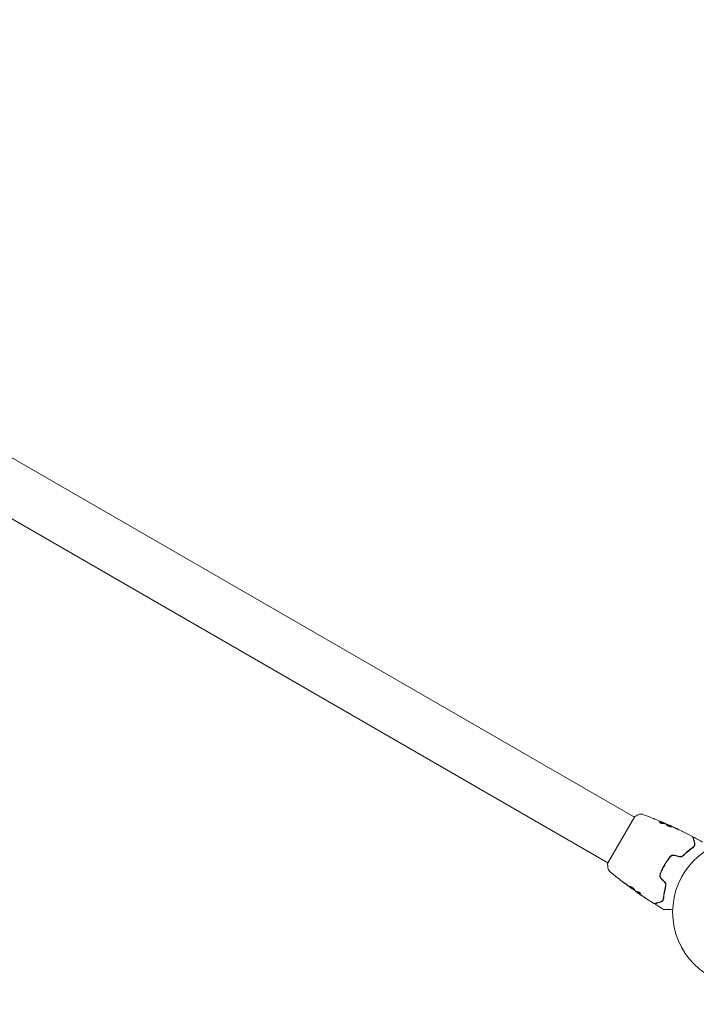
# Model space of a CAD drawing. Units: millimetres. Extents: x -4982 to 5127, y -4982 to 4982.
# Drawn here: x -1605 to -1118, y 2098 to 2806 of the extents above; entities that cross this region are included whole.
import ezdxf

# ---------------------------------------------------------------- set-up
doc = ezdxf.new("R2010")
doc.units = ezdxf.units.MM
doc.header["$LTSCALE"] = 20
doc.linetypes.add('HIDDEN', pattern=[9.525, 6.35, -3.175])
for name, color, linetype in [('2d', 230, 'Continuous'), ('ASTM-BufferZone', 240, 'HIDDEN'), ('ASTM-Safetyzone', 64, 'HIDDEN')]:
    doc.layers.add(name, color=color, linetype=linetype)

msp = doc.modelspace()

# ---------------------------------------------------------------- linework, layer by layer
at = {"layer": '2d', "lineweight": 0}
for p, q in [((-1162.57, 2232.45), (-1919.47, 2669.45)), ((-1181.57, 2199.55), (-1938.47, 2636.55)), ((-1162.32, 2232.89), (-1181.82, 2199.11)), ((-1157.24, 2229.38), (-1157.24, 2229.38)), ((-1141.3, 2228.18), (-1141.25, 2228.27)), ((-1140.32, 2227.8), (-1140.28, 2227.87)), ((-1137.3, 2226.49), (-1137.27, 2226.55)), ((-1176.24, 2196.47), (-1176.24, 2196.47)), ((-1164.28, 2181.02), (-1164.31, 2180.96)), ((-1161.59, 2179.13), (-1161.63, 2179.05)), ((-1160.72, 2178.56), (-1160.77, 2178.47))]:
    msp.add_line(p, q, dxfattribs=at)
msp.add_circle((-1082, 2164), 53, dxfattribs=at)
for points, knots in [([(-1162.32, 2232.89), (-1161.53, 2233.29), (-1160.72, 2233.66), (-1159.54, 2234.16), (-1159.17, 2234.31), (-1158.8, 2234.45)], [0, 0, 0, 0, 2.660887, 2.660887, 3.904745, 3.904745, 3.904745, 3.904745]), ([(-1158.8, 2234.45), (-1158.5, 2234.57), (-1158.17, 2234.64), (-1157.69, 2234.66), (-1157.53, 2234.65), (-1157.25, 2234.62), (-1157.13, 2234.6), (-1156.89, 2234.54), (-1156.77, 2234.51), (-1156.67, 2234.47)], [0, 0, 0, 0, 0.971802, 0.971802, 1.448447, 1.448447, 1.834818, 1.834818, 2.252163, 2.252163, 2.252163, 2.252163]), ([(-1148.63, 2231.38), (-1148.6, 2231.37), (-1148.55, 2231.35), (-1148.45, 2231.31), (-1148.38, 2231.28), (-1148.24, 2231.22), (-1148.16, 2231.19), (-1147.93, 2231.1), (-1147.75, 2231.03), (-1147.57, 2230.95)], [0.003802953, 0.003802953, 0.003802953, 0.003802953, 0.004028258, 0.004028258, 0.004321052, 0.004321052, 0.004613847, 0.004613847, 0.005199436, 0.005199436, 0.005199436, 0.005199436]), ([(-1144.41, 2228.85), (-1144.42, 2228.82), (-1144.42, 2228.78), (-1144.36, 2228.68), (-1144.31, 2228.62), (-1144.17, 2228.5), (-1144.08, 2228.43), (-1143.86, 2228.29), (-1143.74, 2228.22), (-1143.47, 2228.09), (-1143.32, 2228.03), (-1143.04, 2227.92), (-1142.89, 2227.88), (-1142.62, 2227.81), (-1142.49, 2227.78), (-1142.27, 2227.75), (-1142.17, 2227.74), (-1142.08, 2227.74)], [0.000672322, 0.000672322, 0.000672322, 0.000672322, 0.001130161, 0.001130161, 0.001588, 0.001588, 0.002045839, 0.002045839, 0.002503678, 0.002503678, 0.002961518, 0.002961518, 0.003419357, 0.003419357, 0.003877196, 0.003877196, 0.004335035, 0.004335035, 0.004335035, 0.004335035]), ([(-1144.19, 2228.92), (-1144.25, 2228.92), (-1144.29, 2228.92), (-1144.37, 2228.89), (-1144.39, 2228.88), (-1144.41, 2228.85)], [0, 0, 0, 0, 0.0003361609, 0.0003361609, 0.0006723218, 0.0006723218, 0.0006723218, 0.0006723218]), ([(-1144.24, 2228.83), (-1143.73, 2228.82), (-1143.25, 2228.76), (-1142.55, 2228.61), (-1142.32, 2228.55), (-1141.88, 2228.4), (-1141.67, 2228.32), (-1141.45, 2228.23)], [0, 0, 0, 0, 0.002970524, 0.002970524, 0.004455786, 0.004455786, 0.005941048, 0.005941048, 0.005941048, 0.005941048]), ([(-1141.4, 2228.32), (-1141.61, 2228.4), (-1141.83, 2228.49), (-1142.27, 2228.64), (-1142.5, 2228.7), (-1143.2, 2228.85), (-1143.68, 2228.91), (-1144.19, 2228.92)], [0, 0, 0, 0, 0.001485171, 0.001485171, 0.002970341, 0.002970341, 0.005940682, 0.005940682, 0.005940682, 0.005940682]), ([(-1143.19, 2229.13), (-1142.88, 2228.99), (-1142.58, 2228.87), (-1142.03, 2228.63), (-1141.78, 2228.52), (-1141.57, 2228.42)], [0, 0, 0, 0, 0.001015532, 0.001015532, 0.002031065, 0.002031065, 0.002031065, 0.002031065]), ([(-1140.43, 2227.94), (-1140.46, 2227.96), (-1140.52, 2227.99), (-1140.69, 2228.06), (-1140.79, 2228.1), (-1141.14, 2228.26), (-1141.44, 2228.39), (-1141.76, 2228.52)], [0, 0, 0, 0, 0.000502775, 0.000502775, 0.001005549, 0.001005549, 0.002011098, 0.002011098, 0.002011098, 0.002011098]), ([(-1141.57, 2228.42), (-1141.48, 2228.39), (-1141.42, 2228.35), (-1141.31, 2228.3), (-1141.28, 2228.29), (-1141.23, 2228.26), (-1141.28, 2228.27), (-1141.4, 2228.32)], [0, 0, 0, 0, 0.000405419, 0.000405419, 0.000810838, 0.000810838, 0.001621676, 0.001621676, 0.001621676, 0.001621676]), ([(-1141.45, 2228.23), (-1141.39, 2228.21), (-1141.35, 2228.19), (-1141.31, 2228.18), (-1141.3, 2228.18), (-1141.3, 2228.18)], [0, 0, 0, 0, 0.0004054221, 0.0004054221, 0.0006379335, 0.0006379335, 0.0006379335, 0.0006379335]), ([(-1141.29, 2228.21), (-1140.7, 2227.96), (-1140.11, 2227.7), (-1139.32, 2227.36), (-1139.12, 2227.27), (-1138.92, 2227.18)], [8.06827, 8.06827, 8.06827, 8.06827, 10.001335, 10.001335, 10.671994, 10.671994, 10.671994, 10.671994]), ([(-1139.52, 2227.42), (-1138.98, 2227.2), (-1138.45, 2226.99), (-1137.4, 2226.54), (-1136.87, 2226.3), (-1136.35, 2226.07)], [0, 0, 0, 0, 0.001910154, 0.001910154, 0.003820307, 0.003820307, 0.003820307, 0.003820307]), ([(-1139.5, 2227.1), (-1139.51, 2227.08), (-1139.51, 2227.05), (-1139.49, 2226.99), (-1139.46, 2226.95), (-1139.39, 2226.86), (-1139.34, 2226.82), (-1139.23, 2226.71), (-1139.15, 2226.66), (-1138.99, 2226.54), (-1138.91, 2226.48), (-1138.71, 2226.36), (-1138.6, 2226.3), (-1138.37, 2226.17), (-1138.25, 2226.11), (-1138.01, 2225.99), (-1137.88, 2225.94), (-1137.62, 2225.83), (-1137.49, 2225.78), (-1137.24, 2225.68), (-1137.11, 2225.64), (-1136.74, 2225.52), (-1136.52, 2225.46), (-1136.22, 2225.4), (-1136.13, 2225.38), (-1135.97, 2225.36), (-1135.9, 2225.36), (-1135.78, 2225.36), (-1135.73, 2225.36), (-1135.66, 2225.38), (-1135.64, 2225.39), (-1135.63, 2225.41)], [0, 0, 0, 0, 0.000415765, 0.000415765, 0.00083153, 0.00083153, 0.001247295, 0.001247295, 0.00166306, 0.00166306, 0.002078825, 0.002078825, 0.002494589, 0.002494589, 0.002910354, 0.002910354, 0.003326119, 0.003326119, 0.003741884, 0.003741884, 0.004157649, 0.004157649, 0.004989179, 0.004989179, 0.005404944, 0.005404944, 0.005820709, 0.005820709, 0.006236474, 0.006236474, 0.006652238, 0.006652238, 0.006652238, 0.006652238]), ([(-1139.51, 2227.05), (-1139.5, 2227.05), (-1139.49, 2227.05), (-1139.45, 2227.06), (-1139.4, 2227.06), (-1139.29, 2227.05), (-1139.22, 2227.04), (-1139.07, 2227), (-1138.98, 2226.97), (-1138.8, 2226.92), (-1138.69, 2226.88), (-1138.48, 2226.8), (-1138.36, 2226.76), (-1138.01, 2226.62), (-1137.75, 2226.51), (-1137.37, 2226.34), (-1137.25, 2226.28), (-1137, 2226.17), (-1136.88, 2226.11), (-1136.65, 2226), (-1136.54, 2225.94), (-1136.33, 2225.84), (-1136.24, 2225.79), (-1135.98, 2225.64), (-1135.85, 2225.55), (-1135.73, 2225.45), (-1135.7, 2225.42), (-1135.68, 2225.38), (-1135.68, 2225.38), (-1135.68, 2225.37)], [0.00030701, 0.00030701, 0.00030701, 0.00030701, 0.000413434, 0.000413434, 0.000826868, 0.000826868, 0.001240303, 0.001240303, 0.001653737, 0.001653737, 0.002067171, 0.002067171, 0.002480605, 0.002480605, 0.003307474, 0.003307474, 0.003720908, 0.003720908, 0.004134342, 0.004134342, 0.004547777, 0.004547777, 0.004961211, 0.004961211, 0.005788079, 0.005788079, 0.006201514, 0.006201514, 0.006283371, 0.006283371, 0.006283371, 0.006283371]), ([(-1135.63, 2225.41), (-1135.62, 2225.43), (-1135.62, 2225.45), (-1135.65, 2225.5), (-1135.68, 2225.54), (-1135.8, 2225.64), (-1135.93, 2225.73), (-1136.19, 2225.87), (-1136.28, 2225.92), (-1136.49, 2226.03), (-1136.59, 2226.08), (-1136.83, 2226.2), (-1136.95, 2226.25), (-1137.19, 2226.37), (-1137.32, 2226.43), (-1137.57, 2226.54), (-1137.7, 2226.59), (-1137.95, 2226.7), (-1138.07, 2226.75), (-1138.31, 2226.84), (-1138.42, 2226.89), (-1138.64, 2226.97), (-1138.74, 2227), (-1139.02, 2227.09), (-1139.18, 2227.13), (-1139.41, 2227.15), (-1139.48, 2227.14), (-1139.5, 2227.1)], [0.006652238, 0.006652238, 0.006652238, 0.006652238, 0.007065568, 0.007065568, 0.007478898, 0.007478898, 0.008305558, 0.008305558, 0.008718887, 0.008718887, 0.009132217, 0.009132217, 0.009545547, 0.009545547, 0.009958877, 0.009958877, 0.010372206, 0.010372206, 0.010785536, 0.010785536, 0.011198866, 0.011198866, 0.011612196, 0.011612196, 0.012438855, 0.012438855, 0.013265515, 0.013265515, 0.013265515, 0.013265515]), ([(-1136.25, 2226.08), (-1136.41, 2226.15), (-1136.55, 2226.22), (-1136.8, 2226.33), (-1136.91, 2226.38), (-1137.08, 2226.46), (-1137.15, 2226.49), (-1137.24, 2226.54), (-1137.27, 2226.55), (-1137.27, 2226.55)], [0, 0, 0, 0, 0.000630096, 0.000630096, 0.001260193, 0.001260193, 0.001890289, 0.001890289, 0.002520386, 0.002520386, 0.002520386, 0.002520386]), ([(-1137.27, 2226.55), (-1134.25, 2225.19), (-1131.25, 2223.78), (-1125.75, 2221.08), (-1123.23, 2219.8), (-1120.74, 2218.48)], [0, 0, 0, 0, 10.001335, 10.001335, 18.519664, 18.519664, 18.519664, 18.519664]), ([(-1132.61, 2224.31), (-1132.46, 2224.24), (-1132.3, 2224.16), (-1132.05, 2224.05), (-1131.97, 2224.01), (-1131.81, 2223.93), (-1131.74, 2223.9), (-1131.51, 2223.8), (-1131.37, 2223.73), (-1131.14, 2223.63), (-1131.05, 2223.59), (-1130.92, 2223.54), (-1130.89, 2223.52), (-1130.88, 2223.53), (-1130.89, 2223.53), (-1130.92, 2223.55), (-1130.94, 2223.56), (-1131.1, 2223.64), (-1131.34, 2223.76), (-1131.64, 2223.91)], [0, 0, 0, 0, 0.000535625, 0.000535625, 0.000803438, 0.000803438, 0.001071251, 0.001071251, 0.001606876, 0.001606876, 0.002142502, 0.002142502, 0.002678127, 0.002678127, 0.00294594, 0.00294594, 0.003213752, 0.003213752, 0.004285003, 0.004285003, 0.004285003, 0.004285003]), ([(-1120.74, 2218.48), (-1120.69, 2218.46), (-1120.65, 2218.42), (-1120.57, 2218.34), (-1120.54, 2218.3), (-1120.5, 2218.22), (-1120.5, 2218.2), (-1120.49, 2218.17)], [0, 0, 0, 0, 0.1620246, 0.1620246, 0.3245698, 0.3245698, 0.4103895, 0.4103895, 0.4103895, 0.4103895]), ([(-1120.49, 2218.17), (-1120.49, 2218.17), (-1120.49, 2218.16), (-1120.48, 2218.14), (-1120.48, 2218.13), (-1120.47, 2218.11), (-1120.47, 2218.11), (-1120.47, 2218.1), (-1120.47, 2218.1), (-1120.46, 2218.08), (-1120.45, 2218.04), (-1120.41, 2217.89), (-1120.37, 2217.71), (-1120.27, 2217.35), (-1120.23, 2217.21), (-1120.15, 2216.9), (-1120.1, 2216.73), (-1119.86, 2215.82), (-1119.6, 2214.87), (-1119.3, 2213.75)], [0.02464336, 0.02464336, 0.02464336, 0.02464336, 0.03015026, 0.03015026, 0.03316528, 0.03316528, 0.03391904, 0.03391904, 0.0346728, 0.0346728, 0.03618031, 0.03618031, 0.03919533, 0.03919533, 0.04070285, 0.04070285, 0.04221036, 0.04221036, 0.04824041, 0.04824041, 0.04824041, 0.04824041]), ([(-1120.42, 2210.72), (-1121.5, 2209.97), (-1122.65, 2209.12), (-1125, 2207.18), (-1126.22, 2206.09), (-1127.45, 2204.85)], [0, 0, 0, 0, 0.00577336, 0.00577336, 0.01154671, 0.01154671, 0.01154671, 0.01154671]), ([(-1119.3, 2213.75), (-1119.23, 2213.47), (-1119.2, 2213.19), (-1119.22, 2212.64), (-1119.27, 2212.38), (-1119.4, 2211.99), (-1119.46, 2211.86), (-1119.59, 2211.61), (-1119.66, 2211.48), (-1119.93, 2211.13), (-1120.14, 2210.91), (-1120.42, 2210.72)], [0, 0, 0, 0, 0.001345717, 0.001345717, 0.002691433, 0.002691433, 0.003364292, 0.003364292, 0.00403715, 0.00403715, 0.005382867, 0.005382867, 0.005382867, 0.005382867]), ([(-1120.31, 2210.55), (-1119.97, 2210.78), (-1119.73, 2211.04), (-1119.45, 2211.44), (-1119.37, 2211.58), (-1119.24, 2211.86), (-1119.18, 2212), (-1119.05, 2212.42), (-1119.01, 2212.7), (-1119, 2213.25), (-1119.04, 2213.52), (-1119.11, 2213.8)], [0, 0, 0, 0, 0.001851544, 0.001851544, 0.002777316, 0.002777316, 0.003703088, 0.003703088, 0.005554632, 0.005554632, 0.007406175, 0.007406175, 0.007406175, 0.007406175]), ([(-1120.01, 2217.14), (-1120.01, 2217.16), (-1120.01, 2217.18), (-1120.02, 2217.22), (-1120.02, 2217.24), (-1120.02, 2217.3), (-1120.02, 2217.34), (-1120, 2217.42), (-1119.99, 2217.46), (-1119.95, 2217.54), (-1119.92, 2217.57), (-1119.87, 2217.64), (-1119.83, 2217.66), (-1119.76, 2217.71), (-1119.73, 2217.73), (-1119.65, 2217.76), (-1119.6, 2217.77), (-1119.52, 2217.77), (-1119.48, 2217.77), (-1119.38, 2217.75), (-1119.33, 2217.74), (-1119.29, 2217.71)], [0, 0, 0, 0, 0.059741, 0.059741, 0.118636, 0.118636, 0.2446, 0.2446, 0.370565, 0.370565, 0.496529, 0.496529, 0.622493, 0.622493, 0.748457, 0.748457, 0.874421, 0.874421, 1.000385, 1.000385, 1.158548, 1.158548, 1.158548, 1.158548]), ([(-1119.11, 2213.8), (-1119.23, 2214.27), (-1119.35, 2214.69), (-1119.5, 2215.26), (-1119.55, 2215.44), (-1119.64, 2215.77), (-1119.68, 2215.92), (-1119.87, 2216.63), (-1119.96, 2216.97), (-1119.98, 2217.06), (-1119.99, 2217.07), (-1119.99, 2217.08), (-1119.99, 2217.08), (-1119.99, 2217.09), (-1119.99, 2217.1), (-1120, 2217.11), (-1120, 2217.12), (-1120, 2217.14), (-1120.01, 2217.14), (-1120.01, 2217.14)], [0, 0, 0, 0, 0.00280724, 0.00280724, 0.00421086, 0.00421086, 0.00561448, 0.00561448, 0.01122897, 0.01122897, 0.01193078, 0.01193078, 0.01263259, 0.01263259, 0.01403621, 0.01403621, 0.01684345, 0.01684345, 0.02211228, 0.02211228, 0.02211228, 0.02211228]), ([(-1136.92, 2203.92), (-1137.64, 2203.01), (-1138.34, 2202.06), (-1139.35, 2200.58), (-1139.67, 2200.07), (-1140.31, 2199.05), (-1140.63, 2198.53), (-1141.54, 2196.96), (-1142.1, 2195.9), (-1143.13, 2193.76), (-1143.6, 2192.69), (-1144.04, 2191.6)], [0, 0, 0, 0, 0.0036116, 0.0036116, 0.0054174, 0.0054174, 0.0072232, 0.0072232, 0.01083479, 0.01083479, 0.01444639, 0.01444639, 0.01444639, 0.01444639]), ([(-1143.85, 2191.53), (-1143.42, 2192.61), (-1142.94, 2193.69), (-1142.17, 2195.29), (-1141.9, 2195.82), (-1141.34, 2196.88), (-1141.04, 2197.41), (-1140.14, 2198.98), (-1139.51, 2199.98), (-1138.18, 2201.94), (-1137.49, 2202.89), (-1136.76, 2203.8)], [0, 0, 0, 0, 0.0035954, 0.0035954, 0.00539309, 0.00539309, 0.00719079, 0.00719079, 0.01078619, 0.01078619, 0.01438158, 0.01438158, 0.01438158, 0.01438158]), ([(-1133.58, 2205.03), (-1133.89, 2205.12), (-1134.21, 2205.15), (-1134.84, 2205.13), (-1135.15, 2205.07), (-1135.59, 2204.92), (-1135.73, 2204.86), (-1136.01, 2204.72), (-1136.14, 2204.64), (-1136.51, 2204.37), (-1136.73, 2204.16), (-1136.92, 2203.92)], [0, 0, 0, 0, 0.000962618, 0.000962618, 0.001925236, 0.001925236, 0.002406545, 0.002406545, 0.002887854, 0.002887854, 0.003850472, 0.003850472, 0.003850472, 0.003850472]), ([(-1136.76, 2203.8), (-1136.4, 2204.26), (-1135.92, 2204.6), (-1135.09, 2204.88), (-1134.8, 2204.93), (-1134.21, 2204.95), (-1133.92, 2204.92), (-1133.63, 2204.84)], [0, 0, 0, 0, 0.001770151, 0.001770151, 0.002655226, 0.002655226, 0.003540301, 0.003540301, 0.003540301, 0.003540301]), ([(-1130.21, 2203.92), (-1129.94, 2203.85), (-1129.66, 2203.82), (-1129.26, 2203.82), (-1129.12, 2203.83), (-1128.85, 2203.88), (-1128.72, 2203.9), (-1128.47, 2203.98), (-1128.34, 2204.02), (-1128.11, 2204.13), (-1127.99, 2204.19), (-1127.67, 2204.38), (-1127.48, 2204.54), (-1127.31, 2204.71)], [0, 0, 0, 0, 0.000837423, 0.000837423, 0.001256134, 0.001256134, 0.001674846, 0.001674846, 0.002093557, 0.002093557, 0.002512269, 0.002512269, 0.003349692, 0.003349692, 0.003349692, 0.003349692]), ([(-1127.45, 2204.85), (-1127.61, 2204.68), (-1127.8, 2204.53), (-1128.11, 2204.35), (-1128.22, 2204.3), (-1128.44, 2204.2), (-1128.56, 2204.16), (-1128.91, 2204.06), (-1129.16, 2204.02), (-1129.66, 2204.02), (-1129.91, 2204.05), (-1130.16, 2204.12)], [0, 0, 0, 0, 0.000760497, 0.000760497, 0.001140745, 0.001140745, 0.001520994, 0.001520994, 0.002281491, 0.002281491, 0.003041988, 0.003041988, 0.003041988, 0.003041988]), ([(-1127.31, 2204.71), (-1126.1, 2205.92), (-1124.9, 2207), (-1122.55, 2208.94), (-1121.4, 2209.79), (-1120.31, 2210.55)], [0, 0, 0, 0, 0.00561537, 0.00561537, 0.01123074, 0.01123074, 0.01123074, 0.01123074]), ([(-1181.41, 2195.28), (-1181.56, 2196.28), (-1181.69, 2197.32), (-1181.79, 2198.61), (-1181.8, 2198.86), (-1181.82, 2199.11)], [0, 0, 0, 0, 3.150023, 3.150023, 3.901435, 3.901435, 3.901435, 3.901435]), ([(-1180.37, 2193.43), (-1180.42, 2193.48), (-1180.48, 2193.53), (-1180.61, 2193.66), (-1180.68, 2193.73), (-1180.84, 2193.93), (-1180.93, 2194.06), (-1181.15, 2194.41), (-1181.25, 2194.65), (-1181.36, 2195.02), (-1181.39, 2195.15), (-1181.41, 2195.28)], [0, 0, 0, 0, 0.281105, 0.281105, 0.591987, 0.591987, 1.075535, 1.075535, 1.846945, 1.846945, 2.242897, 2.242897, 2.242897, 2.242897]), ([(-1180.37, 2193.43), (-1180.37, 2193.43), (-1180.37, 2193.43), (-1180.37, 2193.43), (-1180.37, 2193.43), (-1180.37, 2193.43)], [0.00233076358, 0.00233076358, 0.00233076358, 0.00233076358, 0.00233614505, 0.00233614505, 0.00234726556, 0.00234726556, 0.00234726556, 0.00234726556]), ([(-1164.31, 2180.96), (-1167, 2182.9), (-1169.65, 2184.89), (-1175, 2189.04), (-1177.7, 2191.21), (-1180.37, 2193.43)], [0, 0, 0, 0, 10.001335, 10.001335, 20.470445, 20.470445, 20.470445, 20.470445]), ([(-1144.04, 2191.6), (-1144.26, 2191.03), (-1144.32, 2190.41), (-1144.14, 2189.49), (-1144.04, 2189.2), (-1143.74, 2188.63), (-1143.55, 2188.38), (-1143.33, 2188.15)], [0, 0, 0, 0, 0.001914168, 0.001914168, 0.002871252, 0.002871252, 0.003828336, 0.003828336, 0.003828336, 0.003828336]), ([(-1143.18, 2188.29), (-1143.39, 2188.5), (-1143.57, 2188.75), (-1143.78, 2189.13), (-1143.84, 2189.26), (-1143.94, 2189.54), (-1143.98, 2189.68), (-1144.03, 2189.97), (-1144.05, 2190.11), (-1144.07, 2190.4), (-1144.06, 2190.55), (-1144.02, 2190.98), (-1143.96, 2191.26), (-1143.85, 2191.53)], [0, 0, 0, 0, 0.000889055, 0.000889055, 0.001333583, 0.001333583, 0.00177811, 0.00177811, 0.002222638, 0.002222638, 0.002667165, 0.002667165, 0.00355622, 0.00355622, 0.00355622, 0.00355622]), ([(-1169.31, 2184.69), (-1169.44, 2184.79), (-1169.56, 2184.89), (-1169.71, 2185.01), (-1169.75, 2185.04), (-1169.83, 2185.11), (-1169.87, 2185.13), (-1169.95, 2185.2), (-1169.98, 2185.22), (-1169.97, 2185.23), (-1169.94, 2185.22), (-1169.85, 2185.16), (-1169.82, 2185.14), (-1169.73, 2185.09), (-1169.69, 2185.06), (-1169.58, 2184.99), (-1169.52, 2184.95), (-1169.4, 2184.86), (-1169.33, 2184.82), (-1168.99, 2184.58), (-1168.69, 2184.34), (-1168.43, 2184.13)], [0, 0, 0, 0, 0.000536546, 0.000536546, 0.000804819, 0.000804819, 0.001073092, 0.001073092, 0.001609638, 0.001609638, 0.002146183, 0.002146183, 0.002414456, 0.002414456, 0.002682729, 0.002682729, 0.002951002, 0.002951002, 0.003219275, 0.003219275, 0.004292367, 0.004292367, 0.004292367, 0.004292367]), ([(-1168.43, 2184.13), (-1167.98, 2183.78), (-1167.53, 2183.42), (-1166.62, 2182.73), (-1166.17, 2182.39), (-1165.71, 2182.04)], [0, 0, 0, 0, 0.001845834, 0.001845834, 0.003691668, 0.003691668, 0.003691668, 0.003691668]), ([(-1162.33, 2179.98), (-1162.34, 2179.96), (-1162.36, 2179.95), (-1162.42, 2179.95), (-1162.46, 2179.96), (-1162.56, 2179.99), (-1162.62, 2180.02), (-1162.76, 2180.09), (-1162.84, 2180.13), (-1163.09, 2180.28), (-1163.29, 2180.41), (-1163.61, 2180.62), (-1163.72, 2180.7), (-1163.94, 2180.86), (-1164.05, 2180.94), (-1164.28, 2181.1), (-1164.39, 2181.18), (-1164.61, 2181.35), (-1164.71, 2181.43), (-1165.01, 2181.67), (-1165.19, 2181.82), (-1165.41, 2182.02), (-1165.47, 2182.08), (-1165.58, 2182.19), (-1165.63, 2182.25), (-1165.69, 2182.34), (-1165.71, 2182.38), (-1165.74, 2182.45), (-1165.74, 2182.47), (-1165.72, 2182.49)], [0, 0, 0, 0, 0.0004136, 0.0004136, 0.0008272, 0.0008272, 0.0012408, 0.0012408, 0.0016544, 0.0016544, 0.0024816, 0.0024816, 0.0028952, 0.0028952, 0.0033088, 0.0033088, 0.0037224, 0.0037224, 0.004136, 0.004136, 0.0049632, 0.0049632, 0.0053768, 0.0053768, 0.0057904, 0.0057904, 0.006203999, 0.006203999, 0.006617599, 0.006617599, 0.006617599, 0.006617599]), ([(-1165.72, 2182.49), (-1165.7, 2182.53), (-1165.63, 2182.55), (-1165.41, 2182.51), (-1165.26, 2182.46), (-1164.99, 2182.33), (-1164.89, 2182.29), (-1164.69, 2182.18), (-1164.58, 2182.12), (-1164.36, 2181.98), (-1164.24, 2181.91), (-1164.02, 2181.75), (-1163.91, 2181.67), (-1163.68, 2181.5), (-1163.57, 2181.42), (-1163.37, 2181.24), (-1163.26, 2181.15), (-1163.07, 2180.98), (-1162.99, 2180.9), (-1162.82, 2180.73), (-1162.75, 2180.65), (-1162.55, 2180.43), (-1162.45, 2180.29), (-1162.33, 2180.09), (-1162.3, 2180.01), (-1162.33, 2179.98)], [0.006617599, 0.006617599, 0.006617599, 0.006617599, 0.007449314, 0.007449314, 0.008281029, 0.008281029, 0.008696886, 0.008696886, 0.009112744, 0.009112744, 0.009528601, 0.009528601, 0.009944458, 0.009944458, 0.010360316, 0.010360316, 0.010776173, 0.010776173, 0.011192031, 0.011192031, 0.011607888, 0.011607888, 0.012439603, 0.012439603, 0.013271318, 0.013271318, 0.013271318, 0.013271318]), ([(-1165.68, 2182.53), (-1165.68, 2182.52), (-1165.68, 2182.51), (-1165.66, 2182.47), (-1165.64, 2182.43), (-1165.54, 2182.29), (-1165.43, 2182.17), (-1165.21, 2181.97), (-1165.13, 2181.9), (-1164.96, 2181.75), (-1164.86, 2181.68), (-1164.66, 2181.52), (-1164.56, 2181.44), (-1164.34, 2181.27), (-1164.23, 2181.19), (-1163.89, 2180.94), (-1163.67, 2180.78), (-1163.35, 2180.57), (-1163.25, 2180.5), (-1163.05, 2180.38), (-1162.96, 2180.32), (-1162.79, 2180.22), (-1162.71, 2180.18), (-1162.57, 2180.11), (-1162.51, 2180.08), (-1162.4, 2180.04), (-1162.35, 2180.03), (-1162.32, 2180.04)], [0.006959302, 0.006959302, 0.006959302, 0.006959302, 0.007065717, 0.007065717, 0.007479037, 0.007479037, 0.008305676, 0.008305676, 0.008718996, 0.008718996, 0.009132316, 0.009132316, 0.009545635, 0.009545635, 0.009958955, 0.009958955, 0.010785595, 0.010785595, 0.011198915, 0.011198915, 0.011612234, 0.011612234, 0.012025554, 0.012025554, 0.012438874, 0.012438874, 0.012937835, 0.012937835, 0.012937835, 0.012937835]), ([(-1140.1, 2182.93), (-1140.56, 2181.25), (-1140.89, 2179.65), (-1141.4, 2176.64), (-1141.56, 2175.22), (-1141.67, 2173.91)], [0, 0, 0, 0, 0.00577336, 0.00577336, 0.01154671, 0.01154671, 0.01154671, 0.01154671]), ([(-1141.47, 2173.9), (-1141.36, 2175.23), (-1141.19, 2176.65), (-1140.69, 2179.65), (-1140.35, 2181.23), (-1139.91, 2182.88)], [0, 0, 0, 0, 0.00561537, 0.00561537, 0.01123074, 0.01123074, 0.01123074, 0.01123074]), ([(-1140.82, 2185.65), (-1140.64, 2185.47), (-1140.49, 2185.27), (-1140.3, 2184.94), (-1140.25, 2184.82), (-1140.16, 2184.59), (-1140.12, 2184.48), (-1140.06, 2184.24), (-1140.03, 2184.12), (-1140.01, 2183.88), (-1140, 2183.75), (-1140, 2183.39), (-1140.04, 2183.16), (-1140.1, 2182.93)], [0, 0, 0, 0, 0.000765347, 0.000765347, 0.00114802, 0.00114802, 0.001530694, 0.001530694, 0.001913367, 0.001913367, 0.00229604, 0.00229604, 0.003061387, 0.003061387, 0.003061387, 0.003061387]), ([(-1139.91, 2182.88), (-1139.84, 2183.12), (-1139.81, 2183.36), (-1139.8, 2183.74), (-1139.8, 2183.87), (-1139.83, 2184.12), (-1139.86, 2184.26), (-1139.92, 2184.51), (-1139.96, 2184.64), (-1140.06, 2184.89), (-1140.12, 2185.01), (-1140.32, 2185.37), (-1140.48, 2185.59), (-1140.68, 2185.79)], [0, 0, 0, 0, 0.000832155, 0.000832155, 0.001248232, 0.001248232, 0.001664309, 0.001664309, 0.002080386, 0.002080386, 0.002496464, 0.002496464, 0.003328618, 0.003328618, 0.003328618, 0.003328618]), ([(-1164.31, 2180.96), (-1164.31, 2180.96), (-1164.33, 2180.97), (-1164.41, 2181.03), (-1164.47, 2181.08), (-1164.63, 2181.19), (-1164.73, 2181.26), (-1164.95, 2181.43), (-1165.07, 2181.52), (-1165.21, 2181.62)], [0, 0, 0, 0, 0.000630412, 0.000630412, 0.001260825, 0.001260825, 0.001891237, 0.001891237, 0.00252165, 0.00252165, 0.00252165, 0.00252165]), ([(-1165.12, 2181.62), (-1164.66, 2181.28), (-1164.19, 2180.95), (-1163.26, 2180.3), (-1162.79, 2179.97), (-1162.32, 2179.65)], [0, 0, 0, 0, 0.00190427, 0.00190427, 0.003808539, 0.003808539, 0.003808539, 0.003808539]), ([(-1161.61, 2179.1), (-1161.61, 2179.1), (-1161.62, 2179.11), (-1161.65, 2179.13), (-1161.67, 2179.15), (-1161.74, 2179.21), (-1161.78, 2179.24), (-1161.87, 2179.31), (-1161.93, 2179.36), (-1162, 2179.42), (-1162.02, 2179.43), (-1162.04, 2179.45)], [0, 0, 0, 0, 0.00032099, 0.00032099, 0.000641981, 0.000641981, 0.000962971, 0.000962971, 0.001283961, 0.001283961, 0.00137276, 0.00137276, 0.00137276, 0.00137276]), ([(-1160.32, 2178.12), (-1160.46, 2178.22), (-1160.6, 2178.31), (-1160.85, 2178.49), (-1160.97, 2178.57), (-1161.29, 2178.8), (-1161.44, 2178.91), (-1161.5, 2178.95)], [0, 0, 0, 0, 0.000502086, 0.000502086, 0.001004171, 0.001004171, 0.002008343, 0.002008343, 0.002008343, 0.002008343]), ([(-1160.64, 2178.39), (-1160.69, 2178.43), (-1160.73, 2178.45), (-1160.77, 2178.47), (-1160.77, 2178.47), (-1160.73, 2178.44), (-1160.64, 2178.37), (-1160.48, 2178.26)], [0, 0, 0, 0, 0.000405292, 0.000405292, 0.000810583, 0.000810583, 0.001621167, 0.001621167, 0.001621167, 0.001621167]), ([(-1148.55, 2170.31), (-1151.35, 2172.07), (-1154.12, 2173.88), (-1158.15, 2176.61), (-1159.43, 2177.49), (-1160.7, 2178.38)], [0, 0, 0, 0, 10.001335, 10.001335, 14.690563, 14.690563, 14.690563, 14.690563]), ([(-1158.22, 2177.15), (-1158.66, 2177.29), (-1159.08, 2177.47), (-1159.68, 2177.79), (-1159.88, 2177.9), (-1160.26, 2178.15), (-1160.45, 2178.27), (-1160.64, 2178.39)], [0, 0, 0, 0, 0.002938605, 0.002938605, 0.004407908, 0.004407908, 0.005877211, 0.005877211, 0.005877211, 0.005877211]), ([(-1160.59, 2178.48), (-1160.4, 2178.36), (-1160.21, 2178.23), (-1159.83, 2177.99), (-1159.63, 2177.87), (-1159.03, 2177.56), (-1158.61, 2177.38), (-1158.17, 2177.24)], [0, 0, 0, 0, 0.001469311, 0.001469311, 0.002938621, 0.002938621, 0.005877242, 0.005877242, 0.005877242, 0.005877242]), ([(-1160.48, 2178.26), (-1160.3, 2178.12), (-1160.08, 2177.97), (-1159.58, 2177.62), (-1159.32, 2177.44), (-1159.04, 2177.25)], [0, 0, 0, 0, 0.001013465, 0.001013465, 0.00202693, 0.00202693, 0.00202693, 0.00202693]), ([(-1160.06, 2178.78), (-1159.99, 2178.76), (-1159.9, 2178.73), (-1159.69, 2178.64), (-1159.58, 2178.59), (-1159.33, 2178.44), (-1159.21, 2178.37), (-1158.96, 2178.19), (-1158.84, 2178.1), (-1158.49, 2177.81), (-1158.3, 2177.63), (-1158.06, 2177.32), (-1158.01, 2177.21), (-1158.03, 2177.16)], [0, 0, 0, 0, 0.000456133, 0.000456133, 0.000912267, 0.000912267, 0.0013684, 0.0013684, 0.001824534, 0.001824534, 0.0027368, 0.0027368, 0.003649067, 0.003649067, 0.003649067, 0.003649067]), ([(-1158.17, 2177.24), (-1158.12, 2177.23), (-1158.08, 2177.22), (-1158.04, 2177.22), (-1158.03, 2177.22), (-1158.03, 2177.22)], [0, 0, 0, 0, 0.0003297632, 0.0003297632, 0.0003852274, 0.0003852274, 0.0003852274, 0.0003852274]), ([(-1153.98, 2173.81), (-1153.98, 2173.81), (-1153.99, 2173.82), (-1154.03, 2173.84), (-1154.06, 2173.87), (-1154.19, 2173.95), (-1154.31, 2174.03), (-1154.54, 2174.18), (-1154.62, 2174.23), (-1154.79, 2174.35), (-1154.88, 2174.41), (-1155.08, 2174.54), (-1155.17, 2174.6), (-1155.37, 2174.73), (-1155.47, 2174.8), (-1155.57, 2174.87)], [0.002335629, 0.002335629, 0.002335629, 0.002335629, 0.002691247, 0.002691247, 0.003046864, 0.003046864, 0.003758098, 0.003758098, 0.004113716, 0.004113716, 0.004469333, 0.004469333, 0.00482495, 0.00482495, 0.005180567, 0.005180567, 0.005180567, 0.005180567]), ([(-1155.14, 2174.59), (-1154.98, 2174.48), (-1154.83, 2174.38), (-1154.54, 2174.19), (-1154.41, 2174.11), (-1154.2, 2173.96), (-1154.12, 2173.91), (-1154.03, 2173.85), (-1154.01, 2173.84), (-1153.98, 2173.82), (-1153.98, 2173.81), (-1153.98, 2173.81)], [0, 0, 0, 0, 0.000583907, 0.000583907, 0.001167815, 0.001167815, 0.001751722, 0.001751722, 0.002043676, 0.002043676, 0.002335629, 0.002335629, 0.002335629, 0.002335629]), ([(-1148.16, 2170.25), (-1148.18, 2170.24), (-1148.2, 2170.24), (-1148.24, 2170.23), (-1148.26, 2170.23), (-1148.32, 2170.23), (-1148.36, 2170.23), (-1148.46, 2170.26), (-1148.51, 2170.28), (-1148.55, 2170.31)], [0, 0, 0, 0, 0.063877, 0.063877, 0.1267226, 0.1267226, 0.2526866, 0.2526866, 0.41085, 0.41085, 0.41085, 0.41085]), ([(-1143.73, 2171.43), (-1144.86, 2171.13), (-1145.81, 2170.87), (-1146.73, 2170.63), (-1146.9, 2170.58), (-1147.2, 2170.5), (-1147.34, 2170.46), (-1147.71, 2170.37), (-1147.88, 2170.32), (-1148.03, 2170.28), (-1148.06, 2170.27), (-1148.09, 2170.26), (-1148.1, 2170.26), (-1148.12, 2170.26), (-1148.13, 2170.25), (-1148.15, 2170.25), (-1148.16, 2170.25), (-1148.16, 2170.25)], [0, 0, 0, 0, 0.00604989, 0.00604989, 0.00756236, 0.00756236, 0.00907483, 0.00907483, 0.01209978, 0.01209978, 0.01361225, 0.01361225, 0.01512472, 0.01512472, 0.01814967, 0.01814967, 0.02364717, 0.02364717, 0.02364717, 0.02364717]), ([(-1147.16, 2169.44), (-1147.2, 2169.46), (-1147.25, 2169.5), (-1147.32, 2169.58), (-1147.34, 2169.63), (-1147.38, 2169.73), (-1147.39, 2169.79), (-1147.4, 2169.9), (-1147.39, 2169.95), (-1147.36, 2170.06), (-1147.33, 2170.11), (-1147.27, 2170.19), (-1147.23, 2170.23), (-1147.14, 2170.3), (-1147.09, 2170.32), (-1147.04, 2170.34), (-1147.03, 2170.34), (-1147.02, 2170.34)], [0, 0, 0, 0, 0.16195, 0.16195, 0.324498, 0.324498, 0.487024, 0.487024, 0.649551, 0.649551, 0.812077, 0.812077, 0.974604, 0.974604, 1.137131, 1.137131, 1.15657, 1.15657, 1.15657, 1.15657]), ([(-1147.02, 2170.34), (-1147.02, 2170.34), (-1147.02, 2170.34), (-1147.01, 2170.35), (-1147, 2170.35), (-1146.98, 2170.35), (-1146.98, 2170.36), (-1146.97, 2170.36), (-1146.96, 2170.36), (-1146.95, 2170.36), (-1146.95, 2170.36), (-1146.9, 2170.38), (-1146.8, 2170.4), (-1146.55, 2170.47), (-1146.45, 2170.5), (-1146.22, 2170.56), (-1146.09, 2170.59), (-1145.39, 2170.78), (-1144.62, 2170.99), (-1143.68, 2171.24)], [0.02275047, 0.02275047, 0.02275047, 0.02275047, 0.02787328, 0.02787328, 0.0306606, 0.0306606, 0.03205427, 0.03205427, 0.0327511, 0.0327511, 0.03344793, 0.03344793, 0.03623526, 0.03623526, 0.03762892, 0.03762892, 0.03902259, 0.03902259, 0.04459724, 0.04459724, 0.04459724, 0.04459724]), ([(-1141.67, 2173.91), (-1141.69, 2173.68), (-1141.73, 2173.48), (-1141.84, 2173.11), (-1141.92, 2172.95), (-1142.16, 2172.51), (-1142.35, 2172.28), (-1142.74, 2171.91), (-1142.95, 2171.77), (-1143.35, 2171.55), (-1143.55, 2171.48), (-1143.73, 2171.43)], [0, 0, 0, 0, 0.001140977, 0.001140977, 0.002281954, 0.002281954, 0.004563907, 0.004563907, 0.006845861, 0.006845861, 0.009127814, 0.009127814, 0.009127814, 0.009127814]), ([(-1141.67, 2173.91), (-1141.69, 2173.58), (-1141.78, 2173.28), (-1142.01, 2172.74), (-1142.17, 2172.5), (-1142.44, 2172.19), (-1142.54, 2172.09), (-1142.75, 2171.92), (-1142.86, 2171.84), (-1143.2, 2171.62), (-1143.45, 2171.51), (-1143.73, 2171.43)], [0, 0, 0, 0, 0.001348017, 0.001348017, 0.002696033, 0.002696033, 0.003370042, 0.003370042, 0.00404405, 0.00404405, 0.005392066, 0.005392066, 0.005392066, 0.005392066]), ([(-1143.68, 2171.24), (-1143.41, 2171.31), (-1143.15, 2171.42), (-1142.68, 2171.71), (-1142.46, 2171.88), (-1142.16, 2172.2), (-1142.07, 2172.32), (-1141.89, 2172.57), (-1141.81, 2172.71), (-1141.6, 2173.16), (-1141.5, 2173.5), (-1141.47, 2173.9)], [0, 0, 0, 0, 0.001864837, 0.001864837, 0.003729674, 0.003729674, 0.004662092, 0.004662092, 0.00559451, 0.00559451, 0.007459347, 0.007459347, 0.007459347, 0.007459347]), ([(-1141.24, 2165.93), (-1141.24, 2165.93), (-1141.24, 2165.93), (-1141.24, 2165.93), (-1141.24, 2165.93), (-1141.24, 2165.93), (-1141.24, 2165.93), (-1141.25, 2165.93), (-1141.25, 2165.93), (-1141.26, 2165.93), (-1141.27, 2165.93), (-1141.31, 2165.93), (-1141.33, 2165.94), (-1141.4, 2165.95), (-1141.45, 2165.97), (-1141.49, 2166)], [0, 0, 0, 0, 0.0004883, 0.0004883, 0.0024414, 0.0024414, 0.0063477, 0.0063477, 0.0141604, 0.0141604, 0.0454251, 0.0454251, 0.1080431, 0.1080431, 0.2662065, 0.2662065, 0.2662065, 0.2662065]), ([(-1135.87, 2165.93), (-1135.87, 2165.93), (-1135.87, 2165.93), (-1136.67, 2165.93), (-1137.41, 2165.93), (-1138.41, 2165.93), (-1138.72, 2165.93), (-1139.31, 2165.93), (-1139.58, 2165.93), (-1140.3, 2165.93), (-1140.67, 2165.93), (-1141.02, 2165.93), (-1141.11, 2165.93), (-1141.17, 2165.93), (-1141.17, 2165.93), (-1141.18, 2165.93), (-1141.19, 2165.93), (-1141.21, 2165.93), (-1141.22, 2165.93), (-1141.23, 2165.93), (-1141.24, 2165.93), (-1141.24, 2165.93)], [0.00361501, 0.00361501, 0.00361501, 0.00361501, 0.00362128, 0.00362128, 0.00724257, 0.00724257, 0.00905321, 0.00905321, 0.01086385, 0.01086385, 0.01448514, 0.01448514, 0.01629578, 0.01629578, 0.0172011, 0.0172011, 0.01810642, 0.01810642, 0.02172771, 0.02172771, 0.02826335, 0.02826335, 0.02826335, 0.02826335])]:
    msp.add_open_spline(points, degree=3, knots=knots, dxfattribs=at)
for points in [[(-1156.67, 2234.47), (-1153.98, 2233.48), (-1151.3, 2232.45), (-1148.63, 2231.38)], [(-1147.57, 2230.95), (-1146.11, 2230.36), (-1144.65, 2229.75), (-1143.19, 2229.13)], [(-1142.91, 2229.01), (-1143.56, 2229.29), (-1144.22, 2229.57), (-1144.88, 2229.84)], [(-1144.42, 2228.8), (-1144.38, 2228.82), (-1144.32, 2228.83), (-1144.24, 2228.83)], [(-1141.76, 2228.52), (-1142.14, 2228.69), (-1142.53, 2228.85), (-1142.91, 2229.01)], [(-1142.08, 2227.74), (-1141.23, 2227.77), (-1140.42, 2227.68), (-1139.67, 2227.47)], [(-1140.28, 2227.87), (-1140.28, 2227.87), (-1140.33, 2227.9), (-1140.43, 2227.94)], [(-1139.67, 2227.47), (-1139.63, 2227.46), (-1139.58, 2227.44), (-1139.52, 2227.42)], [(-1137.27, 2226.55), (-1137.27, 2226.55), (-1137.27, 2226.55), (-1137.27, 2226.55)], [(-1136.35, 2226.07), (-1136.22, 2226.02), (-1136.08, 2225.95), (-1135.95, 2225.89)], [(-1135.32, 2225.65), (-1135.65, 2225.8), (-1135.96, 2225.95), (-1136.25, 2226.08)], [(-1135.95, 2225.89), (-1135.86, 2225.85), (-1135.78, 2225.81), (-1135.69, 2225.77)], [(-1135.69, 2225.77), (-1134.66, 2225.29), (-1133.63, 2224.81), (-1132.61, 2224.31)], [(-1131.64, 2223.91), (-1132.86, 2224.5), (-1134.09, 2225.08), (-1135.32, 2225.65)], [(-1120.74, 2218.48), (-1120.74, 2218.48), (-1120.74, 2218.48), (-1120.74, 2218.48)], [(-1119.29, 2217.71), (-1117.34, 2216.67), (-1115.4, 2215.61), (-1113.48, 2214.52)], [(-1133.63, 2204.84), (-1132.49, 2204.53), (-1131.35, 2204.23), (-1130.21, 2203.92)], [(-1130.16, 2204.12), (-1131.3, 2204.42), (-1132.44, 2204.73), (-1133.58, 2205.03)], [(-1181.41, 2195.28), (-1181.41, 2195.28), (-1181.41, 2195.28), (-1181.41, 2195.28)], [(-1166.04, 2182.23), (-1167.14, 2183.04), (-1168.23, 2183.86), (-1169.31, 2184.69)], [(-1143.33, 2188.15), (-1142.49, 2187.32), (-1141.66, 2186.48), (-1140.82, 2185.65)], [(-1140.68, 2185.79), (-1141.51, 2186.62), (-1142.35, 2187.46), (-1143.18, 2188.29)], [(-1165.21, 2181.62), (-1165.47, 2181.81), (-1165.75, 2182.02), (-1166.04, 2182.23)], [(-1165.71, 2182.04), (-1165.63, 2181.99), (-1165.56, 2181.93), (-1165.48, 2181.88)], [(-1165.48, 2181.88), (-1165.36, 2181.79), (-1165.24, 2181.7), (-1165.12, 2181.62)], [(-1164.31, 2180.96), (-1164.31, 2180.96), (-1164.31, 2180.96), (-1164.31, 2180.96)], [(-1160.73, 2178.53), (-1161.34, 2178.95), (-1161.94, 2179.38), (-1162.55, 2179.81)], [(-1162.32, 2179.65), (-1162.26, 2179.62), (-1162.21, 2179.59), (-1162.18, 2179.57)], [(-1162.18, 2179.57), (-1161.52, 2179.21), (-1160.82, 2178.95), (-1160.06, 2178.78)], [(-1161.5, 2178.95), (-1161.59, 2179.02), (-1161.64, 2179.05), (-1161.63, 2179.05)], [(-1160.72, 2178.56), (-1160.72, 2178.56), (-1160.67, 2178.53), (-1160.59, 2178.48)], [(-1159.3, 2177.41), (-1159.64, 2177.64), (-1159.98, 2177.88), (-1160.32, 2178.12)], [(-1159.65, 2177.77), (-1159.64, 2177.77), (-1159.64, 2177.77), (-1159.64, 2177.77)], [(-1155.57, 2174.87), (-1156.82, 2175.7), (-1158.06, 2176.55), (-1159.3, 2177.41)], [(-1159.04, 2177.25), (-1157.75, 2176.35), (-1156.45, 2175.47), (-1155.14, 2174.59)], [(-1158.03, 2177.16), (-1158.05, 2177.12), (-1158.12, 2177.12), (-1158.22, 2177.15)], [(-1148.55, 2170.31), (-1148.55, 2170.31), (-1148.55, 2170.31), (-1148.55, 2170.31)], [(-1141.49, 2166), (-1143.39, 2167.12), (-1145.28, 2168.27), (-1147.16, 2169.44)], [(-1141.49, 2166), (-1141.49, 2166), (-1141.49, 2166), (-1141.49, 2166)]]:
    msp.add_open_spline(points, degree=3, dxfattribs=at)
at = {"layer": 'ASTM-BufferZone', "flags": 128}
msp.add_lwpolyline([(-419.58, -2039.73), (-2087.21, -2039.73, -0.048633), (-2273.65, -2036.52, -0.270918), (-3037.8, -1499.72, -1.068134), (-3037.8, 417.72, -0.107888), (-2800.82, 733.22, 0.424006), (-2725.34, 2053.64, -0.895781), (-1471.65, 3494.62, 0.39921), (-219.4, 3688.35, -0.743934), (1499.13, 3029.53, -0.223465), (2014.74, 2394.52, 0.396307), (3073.27, 1710.23, -0.478831), (4206.22, 731.74), (4206.8, 2.25, -0.190769), (3947.41, -656.63, 0.319916), (3805.59, -1715.16, -0.31699), (3664.43, -2813.14), (3331.42, -3389.92, -0.765534), (1478.01, -3313.27), (825.74, -2936.68, -0.498609)], format="xyb", close=True, dxfattribs=at)
at = {"layer": 'ASTM-Safetyzone', "flags": 128}
msp.add_lwpolyline([(-1087.65, -2959.73), (-2056.52, -2959.73, -0.041017), (-2364.49, -2952.08, -0.185505), (-3551.63, -2367.03, -0.783235), (-3551.63, 1285.03, -0.028281), (-3401.65, 1429.93, -0.895781), (-947.51, 4250.71, -0.63117), (2371.48, 3533.18, -0.144258), (2907.87, 2615.24, -0.475721), (5126.23, 718.85), (5126.8, 2.97, -0.190769), (4619.04, -1285.37, -0.299906), (4419.24, -3345.77), (4170.1, -3777.29, -0.6507), (735.11, -3946.68), (648.64, -3896.76, -0.283305)], format="xyb", close=True, dxfattribs=at)

doc.saveas('drawing.dxf')
